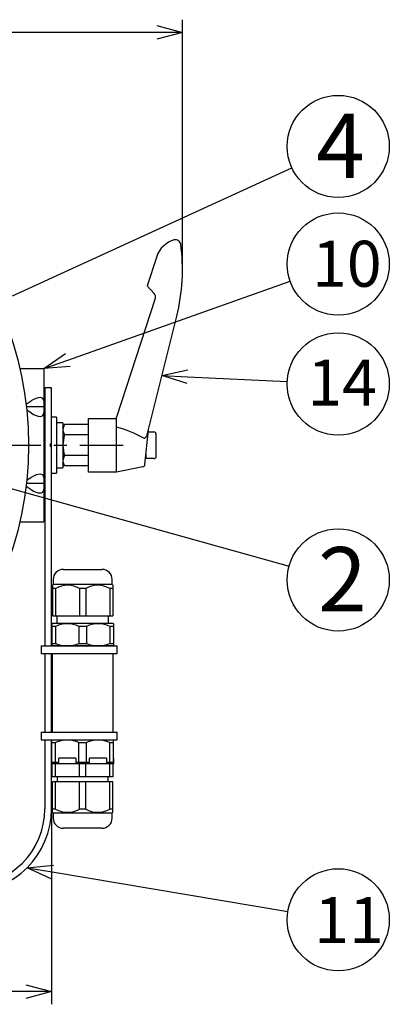
# Model space of a CAD drawing. Units: inches. Extents: x 2100 to 2509, y 123 to 408.
# Drawn here: x 2229 to 2265, y 242 to 339 of the extents above; entities that cross this region are included whole.
import ezdxf

# ---------------------------------------------------------------- set-up
doc = ezdxf.new("R2010")
doc.units = ezdxf.units.IN
doc.header["$LTSCALE"] = 0.2
doc.linetypes.add('CENTER', pattern=[50.8, 31.75, -6.35, 6.35, -6.35])
doc.styles.add('高4.5', font='txt.shx', dxfattribs={"height": 4.5, "bigfont": 'bigfont.shx'})
doc.styles.add('高6.3', font='txt.shx', dxfattribs={"height": 6.3, "bigfont": 'bigfont.shx'})

msp = doc.modelspace()

# ---------------------------------------------------------------- linework, layer by layer
for p, q in [((2244.717, 314.606), (2244.717, 338.858)), ((2242.217, 337.608), (2150.087, 337.608)), ((2228.081, 311.833), (2255.418, 324.367)), ((2233.508, 305.531), (2255.252, 313.26)), ((2245.21, 303.893), (2254.969, 303.428)), ((2224.55, 293.877), (2255.147, 285.347)), ((2231.902, 261.344), (2231.902, 242.457)), ((2231.981, 255.418), (2255.032, 251.558)), ((2229.402, 243.707), (2162.902, 243.707))]:
    msp.add_line(p, q)
at = {"color": 0, "linetype": 'ByBlock', "lineweight": -2}
for p, q in [((2242.217, 338.278), (2244.717, 337.608)), ((2244.717, 337.608), (2242.217, 336.938)), ((2244.717, 337.608), (2242.217, 337.608)), ((2231.152, 304.694), (2233.283, 306.162)), ((2231.152, 304.694), (2233.508, 305.531)), ((2233.732, 304.9), (2231.152, 304.694)), ((2242.712, 304.012), (2245.241, 304.563)), ((2245.178, 303.224), (2242.712, 304.012)), ((2242.712, 304.012), (2245.21, 303.893)), ((2229.515, 255.831), (2232.091, 256.079)), ((2231.87, 254.757), (2229.515, 255.831)), ((2229.515, 255.831), (2231.981, 255.418)), ((2229.402, 244.377), (2231.902, 243.707)), ((2231.902, 243.707), (2229.402, 243.037)), ((2231.902, 243.707), (2229.402, 243.707))]:
    msp.add_line(p, q, dxfattribs=at)
at = {"color": 3}
for p, q in [((2242.201, 315.663), (2241.27, 312.798)), ((2241.27, 312.798), (2241.946, 312.047)), ((2242.05, 311.558), (2238.277, 299.944)), ((2241.265, 298.205), (2244.16, 309.82)), ((2228.802, 304.694), (2231.152, 304.694)), ((2231.152, 304.694), (2231.152, 289.694)), ((2231.777, 302.819), (2231.252, 302.819)), ((2231.252, 302.819), (2231.252, 277.544)), ((2231.777, 302.819), (2231.777, 302.818)), ((2231.902, 302.818), (2231.777, 302.818)), ((2231.902, 277.544), (2231.902, 302.818)), ((2235.527, 299.819), (2238.277, 299.819)), ((2235.527, 294.569), (2235.527, 299.819)), ((2238.277, 294.569), (2238.277, 299.944)), ((2233.027, 298.944), (2233.183, 299.215)), ((2235.527, 299.215), (2233.183, 299.215)), ((2235.527, 298.204), (2233.183, 298.204)), ((2241.046, 295.302), (2241.402, 298.694)), ((2235.527, 296.184), (2233.183, 296.184)), ((2233.183, 295.173), (2233.027, 295.444)), ((2235.527, 295.173), (2233.183, 295.173)), ((2240.848, 295.083), (2238.277, 294.569)), ((2238.277, 294.569), (2235.527, 294.569)), ((2228.802, 289.694), (2231.152, 289.694)), ((2233.064, 285.044), (2236.839, 285.044)), ((2232.064, 283.544), (2232.002, 283.481)), ((2232.002, 283.479), (2232.002, 280.494)), ((2232.064, 284.044), (2232.064, 283.544)), ((2237.839, 283.544), (2232.064, 283.544)), ((2237.839, 283.544), (2237.839, 284.044)), ((2237.902, 283.481), (2237.839, 283.544)), ((2237.902, 283.479), (2237.902, 280.494)), ((2232.296, 283.181), (2232.002, 283.181)), ((2232.296, 283.181), (2232.296, 280.494)), ((2235.246, 283.181), (2234.658, 283.181)), ((2234.658, 283.181), (2234.658, 280.494)), ((2235.246, 283.181), (2235.246, 280.494)), ((2237.902, 283.181), (2237.608, 283.181)), ((2237.608, 283.181), (2237.608, 280.494)), ((2231.952, 279.744), (2231.927, 279.719)), ((2231.927, 279.719), (2231.927, 277.565)), ((2237.952, 279.744), (2231.952, 279.744)), ((2232.002, 280.494), (2237.902, 280.494)), ((2232.427, 280.494), (2232.427, 279.744)), ((2237.477, 279.744), (2237.477, 280.494)), ((2237.977, 279.719), (2237.952, 279.744)), ((2237.977, 279.719), (2237.977, 277.565)), ((2232.297, 279.444), (2231.927, 279.444)), ((2232.297, 279.444), (2232.297, 277.796)), ((2234.582, 279.444), (2234.582, 277.796)), ((2235.322, 279.444), (2234.582, 279.444)), ((2235.322, 279.444), (2235.322, 277.796)), ((2237.607, 279.444), (2237.607, 277.796)), ((2237.977, 279.444), (2237.607, 279.444)), ((2231.927, 277.796), (2232.297, 277.796)), ((2234.582, 277.796), (2235.322, 277.796)), ((2237.607, 277.796), (2237.977, 277.796)), ((2231.252, 276.794), (2231.252, 269.094)), ((2231.902, 269.094), (2231.902, 276.794)), ((2231.927, 277.565), (2231.952, 277.544)), ((2237.952, 277.544), (2231.952, 277.544)), ((2231.952, 276.794), (2231.952, 269.094)), ((2237.952, 277.544), (2237.977, 277.565)), ((2237.952, 269.094), (2237.952, 276.794)), ((2231.252, 268.344), (2231.252, 261.594)), ((2231.902, 261.594), (2231.902, 268.344)), ((2231.952, 268.344), (2231.927, 268.323)), ((2231.927, 266.144), (2231.927, 268.323)), ((2231.927, 268.092), (2232.297, 268.092)), ((2231.952, 268.344), (2237.952, 268.344)), ((2232.297, 266.144), (2232.297, 268.092)), ((2234.582, 268.092), (2235.322, 268.092)), ((2234.582, 266.144), (2234.582, 268.092)), ((2235.322, 266.144), (2235.322, 268.092)), ((2237.607, 268.092), (2237.977, 268.092)), ((2237.607, 266.144), (2237.607, 268.092)), ((2237.977, 268.323), (2237.952, 268.344)), ((2237.977, 266.144), (2237.977, 268.323)), ((2231.902, 266.544), (2231.902, 265.994)), ((2231.927, 266.544), (2231.902, 266.544)), ((2232.604, 266.144), (2231.927, 266.144)), ((2234.275, 266.544), (2232.604, 266.544)), ((2232.604, 266.144), (2232.604, 266.544)), ((2234.275, 266.544), (2234.275, 266.144)), ((2235.629, 266.144), (2234.275, 266.144)), ((2237.3, 266.544), (2235.629, 266.544)), ((2235.629, 266.144), (2235.629, 266.544)), ((2237.3, 266.544), (2237.3, 266.144)), ((2237.977, 266.144), (2237.3, 266.144)), ((2238.002, 266.544), (2237.977, 266.544)), ((2238.002, 265.994), (2238.002, 266.544)), ((2238.002, 265.994), (2231.902, 265.994)), ((2231.977, 264.744), (2231.977, 265.994)), ((2232.279, 264.744), (2232.279, 265.994)), ((2234.65, 264.744), (2234.65, 265.994)), ((2235.254, 264.744), (2235.254, 265.994)), ((2237.625, 264.744), (2237.625, 265.994)), ((2237.927, 264.744), (2237.927, 265.994)), ((2237.927, 264.744), (2231.977, 264.744)), ((2232.002, 261.256), (2232.002, 264.244)), ((2237.902, 264.244), (2232.002, 264.244)), ((2232.296, 261.556), (2232.296, 264.244)), ((2232.452, 264.744), (2232.452, 264.244)), ((2234.658, 261.556), (2234.658, 264.244)), ((2235.246, 261.556), (2235.246, 264.244)), ((2237.452, 264.244), (2237.452, 264.744)), ((2237.608, 261.556), (2237.608, 264.244)), ((2237.902, 261.256), (2237.902, 264.244)), ((2232.296, 261.556), (2232.002, 261.556)), ((2232.002, 261.256), (2232.064, 261.194)), ((2235.246, 261.556), (2234.658, 261.556)), ((2237.902, 261.556), (2237.608, 261.556)), ((2237.839, 261.194), (2237.902, 261.256)), ((2232.064, 261.194), (2232.064, 260.694)), ((2232.064, 261.194), (2237.839, 261.194)), ((2237.839, 260.694), (2237.839, 261.194)), ((2236.839, 259.694), (2233.064, 259.694))]:
    msp.add_line(p, q, dxfattribs=at)
at = {"color": 7}
for p, q in [((2229.411, 301.208), (2229.902, 301.528)), ((2231.152, 300.944), (2229.441, 300.944)), ((2231.158, 301.501), (2231.152, 301.501)), ((2229.902, 300.36), (2229.474, 300.639)), ((2232.402, 299.944), (2231.902, 299.944)), ((2232.402, 299.944), (2232.402, 294.444)), ((2233.027, 299.394), (2232.402, 299.394)), ((2233.027, 299.394), (2233.027, 294.994)), ((2231.252, 298.444), (2231.152, 298.444)), ((2241.382, 298.506), (2241.902, 298.506)), ((2242.152, 296.131), (2242.152, 298.256)), ((2231.777, 297.319), (2231.902, 297.319)), ((2231.777, 297.319), (2231.777, 297.194)), ((2231.777, 297.194), (2231.777, 297.069)), ((2231.902, 297.069), (2231.777, 297.069)), ((2241.152, 295.881), (2241.152, 296.311)), ((2231.152, 295.944), (2231.252, 295.944)), ((2241.902, 295.881), (2241.152, 295.881)), ((2229.902, 294.028), (2229.474, 293.749)), ((2231.902, 294.444), (2232.402, 294.444)), ((2229.411, 293.18), (2229.902, 292.86)), ((2231.152, 293.444), (2229.441, 293.444)), ((2230.877, 277.544), (2238.327, 277.544)), ((2230.877, 277.544), (2230.877, 276.794)), ((2230.877, 276.794), (2238.327, 276.794)), ((2238.327, 276.794), (2238.327, 277.544)), ((2230.877, 269.094), (2238.327, 269.094)), ((2230.877, 269.094), (2230.877, 268.344)), ((2238.327, 268.344), (2238.327, 269.094)), ((2230.877, 268.344), (2238.327, 268.344))]:
    msp.add_line(p, q, dxfattribs=at)
at = {"color": 7, "linetype": 'CENTER'}
msp.add_line((2153.402, 297.194), (2238.902, 297.194), dxfattribs=at)
msp.add_line((2153.402, 297.194), (2238.902, 297.194), dxfattribs=at)
at = {"color": 3}
msp.add_circle((2196.152, 297.194), 33.5, dxfattribs=at)
for centre in [(2259.963, 326.451), (2259.963, 314.935), (2259.963, 303.19), (2259.963, 284.004), (2259.963, 250.732)]:
    msp.add_circle(centre, 5)
for centre, radius, start, end in [((2244.579, 314.89), 2.5, 105.36701, 162), ((2244.05, 316.819), 0.5, 7.75723, 105.51449), ((2225.967, 314.356), 18.75, 346, 7.75723), ((2241.575, 311.712), 0.5, 342, 42), ((2233.921, 298.709), 0.895, 145.61575, 214.38425), ((2235.069, 287.237), 12.162, 61.20509, 74.707), ((2236.371, 297.194), 3.344, 162.41205, 197.58795), ((2240.981, 297.977), 0.0968, 236.47349, 300.19618), ((2240.893, 298.148), 0.29, 298.06911, 319.3303), ((2240.755, 298.35), 0.529, 312.50769, 344.163), ((2233.921, 295.678), 0.895, 145.61575, 214.38425), ((2240.797, 295.328), 0.25, 281.57046, 354.01185), ((2233.064, 284.044), 1, 90, 180), ((2236.839, 284.044), 1, 0, 90), ((2233.477, 281.006), 2.475, 61.49649, 118.50351), ((2236.427, 281.006), 2.475, 61.49649, 118.50351), ((2233.439, 277.21), 2.509, 62.92493, 117.07507), ((2236.464, 277.21), 2.509, 62.92493, 117.07507), ((2233.439, 280.507), 2.942, 247.15639, 292.84361), ((2236.464, 280.507), 2.942, 247.15639, 292.84361), ((2233.439, 265.381), 2.942, 67.15639, 112.84361), ((2236.464, 265.381), 2.942, 67.15639, 112.84361), ((2223.752, 261.594), 7.5, 270, 0), ((2223.752, 261.594), 8.15, 270, 0), ((2233.477, 263.731), 2.475, 241.49649, 298.50351), ((2236.427, 263.731), 2.475, 241.49649, 298.50351), ((2233.064, 260.694), 1, 180, 270), ((2236.839, 260.694), 1, 270, 0)]:
    msp.add_arc(centre, radius, start, end, dxfattribs=at)
at = {"color": 7}
for centre, start, end in [((2241.902, 298.256), 0, 90), ((2241.902, 296.131), 270, 0)]:
    msp.add_arc(centre, 0.25, start, end, dxfattribs=at)
for centre, major_axis, ratio, start_param, end_param in [((2229.902, 300.714), (1.173, 1.045), 0.412249, 5.931361, 7.502157), ((2229.902, 301.174), (1.173, -1.045), 0.412249, 5.064213, 6.635009), ((2233.027, 297.194), (11, 0), 0.2, 4.65554, 4.712389), ((2232.402, 297.194), (11, 0), 0.2, 4.712389, 4.740802), ((2229.902, 293.214), (1.173, 1.045), 0.412249, 5.931361, 7.502157), ((2229.902, 293.674), (1.173, -1.045), 0.412249, 5.064213, 6.635009)]:
    msp.add_ellipse(centre, major_axis=major_axis, ratio=ratio, start_param=start_param, end_param=end_param, dxfattribs=at)
at = {"color": 3}
msp.add_open_spline([(2241.402, 298.694), (2241.402, 298.694), (2241.402, 298.694), (2241.402, 298.7), (2241.402, 298.703), (2241.402, 298.711), (2241.402, 298.714), (2241.402, 298.725), (2241.402, 298.732), (2241.402, 298.745), (2241.402, 298.751), (2241.402, 298.756)], degree=3, knots=[0, 0, 0, 0, 0.25, 0.25, 0.375, 0.375, 0.5, 0.5, 0.75, 0.75, 1, 1, 1, 1], dxfattribs=at)

# ---------------------------------------------------------------- texts
at = {"color": 4}
for s, height, style, p in [('4', 6.3, '高6.3', (2257.803, 323.367)), ('10', 4.5, '高4.5', (2257.4, 312.714)), ('14', 4.5, '高4.5', (2256.946, 301.081)), ('2', 6.3, '高6.3', (2257.985, 280.92)), ('11', 4.5, '高4.5', (2257.619, 248.448))]:
    msp.add_text(s, height=height, dxfattribs=dict(at, style=style)).set_placement(p)

doc.saveas('drawing.dxf')
